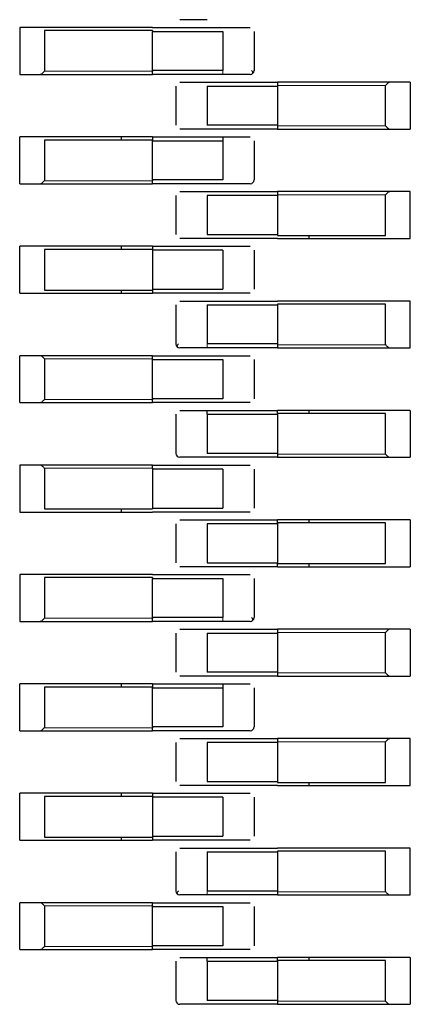
# Model space of a CAD drawing. Units: millimetres. Extents: x 31 to 424, y 42 to 346.
# Drawn here: x 231 to 232, y 85 to 86 of the extents above; entities that cross this region are included whole.
import ezdxf

# ---------------------------------------------------------------- set-up
doc = ezdxf.new("R2010")
doc.units = ezdxf.units.MM
doc.linetypes.add('PHANTOM', pattern=[12.7, 6.35, -1.27, 1.27, -1.27, 1.27, -1.27])

msp = doc.modelspace()

# ---------------------------------------------------------------- linework, layer by layer
at = {"color": 7, "linetype": 'Continuous', "lineweight": 25}
for p, q in [((231.26572, 85.835), (231.25272, 85.835)), ((231.25272, 85.835), (231.25272, 85.805)), ((231.33772, 85.835), (231.26572, 85.835)), ((231.33772, 85.833), (231.26855, 85.833)), ((231.26855, 85.833), (231.26855, 85.807)), ((231.33772, 85.835), (231.38272, 85.835)), ((231.33772, 85.833), (231.33772, 85.8325)), ((231.33772, 85.8325), (231.38272, 85.8325)), ((231.33772, 85.8075), (231.33772, 85.8325)), ((231.38272, 85.8325), (231.38272, 85.8075)), ((231.40272, 85.8325), (231.40272, 85.8075)), ((231.33772, 85.8075), (231.33772, 85.807)), ((231.38272, 85.8075), (231.33772, 85.8075)), ((231.33772, 85.805), (231.33772, 85.807)), ((231.25272, 85.805), (231.26572, 85.805)), ((231.26572, 85.805), (231.33772, 85.805)), ((231.38272, 85.805), (231.33772, 85.805)), ((231.37272, 85.8), (231.41772, 85.8)), ((231.48972, 85.8), (231.41772, 85.8)), ((231.41772, 85.8), (231.41772, 85.798)), ((231.50272, 85.8), (231.48972, 85.8)), ((231.50272, 85.8), (231.50272, 85.77)), ((231.35272, 85.7975), (231.35272, 85.7725)), ((231.37272, 85.7975), (231.37272, 85.7725)), ((231.37272, 85.7975), (231.41772, 85.7975)), ((231.41772, 85.798), (231.41772, 85.7975)), ((231.41772, 85.7975), (231.41772, 85.7725)), ((231.4869, 85.772), (231.4869, 85.798)), ((231.41772, 85.7725), (231.37272, 85.7725)), ((231.41772, 85.77), (231.37272, 85.77)), ((231.41772, 85.7725), (231.41772, 85.772)), ((231.41772, 85.772), (231.41772, 85.77)), ((231.41772, 85.77), (231.48972, 85.77)), ((231.48972, 85.77), (231.50272, 85.77)), ((231.26572, 85.765), (231.25272, 85.765)), ((231.25272, 85.735), (231.25272, 85.765)), ((231.33772, 85.765), (231.26572, 85.765)), ((231.33772, 85.763), (231.26855, 85.763)), ((231.26855, 85.763), (231.26855, 85.737)), ((231.31772, 85.765), (231.31772, 85.763)), ((231.33772, 85.765), (231.38272, 85.765)), ((231.33772, 85.765), (231.33772, 85.763)), ((231.33772, 85.763), (231.33772, 85.7625)), ((231.33772, 85.7625), (231.38272, 85.7625)), ((231.33772, 85.7375), (231.33772, 85.7625)), ((231.38272, 85.765), (231.38272, 85.7625)), ((231.38272, 85.7625), (231.38272, 85.7375)), ((231.40272, 85.7625), (231.40272, 85.7375)), ((231.33772, 85.7375), (231.33772, 85.737)), ((231.38272, 85.7375), (231.33772, 85.7375)), ((231.33772, 85.735), (231.33772, 85.737)), ((231.25272, 85.735), (231.26572, 85.735)), ((231.26572, 85.735), (231.33772, 85.735)), ((231.38272, 85.735), (231.33772, 85.735)), ((231.35272, 85.7275), (231.35272, 85.7025)), ((231.37272, 85.73), (231.41772, 85.73)), ((231.41772, 85.7275), (231.37272, 85.7275)), ((231.37272, 85.7275), (231.37272, 85.7025)), ((231.48972, 85.73), (231.41772, 85.73)), ((231.41772, 85.73), (231.41772, 85.728)), ((231.41772, 85.728), (231.41772, 85.702)), ((231.4869, 85.702), (231.4869, 85.728)), ((231.50272, 85.73), (231.48972, 85.73)), ((231.50272, 85.7), (231.50272, 85.73)), ((231.37272, 85.7025), (231.41772, 85.7025)), ((231.41772, 85.7), (231.37272, 85.7)), ((231.41772, 85.702), (231.4869, 85.702)), ((231.41772, 85.7), (231.48972, 85.7)), ((231.43772, 85.702), (231.43772, 85.7)), ((231.48972, 85.7), (231.50272, 85.7)), ((231.26572, 85.695), (231.25272, 85.695)), ((231.25272, 85.665), (231.25272, 85.695)), ((231.33772, 85.695), (231.26572, 85.695)), ((231.33772, 85.693), (231.26855, 85.693)), ((231.26855, 85.693), (231.26855, 85.667)), ((231.31772, 85.695), (231.31772, 85.693)), ((231.33772, 85.695), (231.38272, 85.695)), ((231.33772, 85.695), (231.33772, 85.693)), ((231.33772, 85.693), (231.33772, 85.667)), ((231.38272, 85.6925), (231.33772, 85.6925)), ((231.38272, 85.6925), (231.38272, 85.6675)), ((231.40272, 85.6925), (231.40272, 85.6675)), ((231.33772, 85.6675), (231.38272, 85.6675)), ((231.25272, 85.665), (231.26572, 85.665)), ((231.26572, 85.665), (231.33772, 85.665)), ((231.26855, 85.667), (231.33772, 85.667)), ((231.31772, 85.667), (231.31772, 85.665)), ((231.33772, 85.667), (231.33772, 85.665)), ((231.38272, 85.665), (231.33772, 85.665)), ((231.35272, 85.6575), (231.35272, 85.6325)), ((231.37272, 85.66), (231.41772, 85.66)), ((231.37272, 85.6575), (231.37272, 85.6325)), ((231.37272, 85.6575), (231.41772, 85.6575)), ((231.48972, 85.66), (231.41772, 85.66)), ((231.4869, 85.658), (231.41772, 85.658)), ((231.41772, 85.658), (231.41772, 85.6575)), ((231.41772, 85.6575), (231.41772, 85.6325)), ((231.4869, 85.632), (231.4869, 85.658)), ((231.50272, 85.66), (231.48972, 85.66)), ((231.50272, 85.63), (231.50272, 85.66)), ((231.41772, 85.6325), (231.37272, 85.6325)), ((231.41772, 85.63), (231.37272, 85.63)), ((231.41772, 85.6325), (231.41772, 85.632)), ((231.41772, 85.632), (231.41772, 85.63)), ((231.41772, 85.63), (231.48972, 85.63)), ((231.48972, 85.63), (231.50272, 85.63)), ((231.26572, 85.625), (231.25272, 85.625)), ((231.25272, 85.595), (231.25272, 85.625)), ((231.33772, 85.625), (231.26572, 85.625)), ((231.33772, 85.625), (231.38272, 85.625)), ((231.33772, 85.623), (231.33772, 85.625)), ((231.26855, 85.623), (231.26855, 85.597)), ((231.33772, 85.623), (231.33772, 85.6225)), ((231.33772, 85.5975), (231.33772, 85.6225)), ((231.33772, 85.6225), (231.38272, 85.6225)), ((231.38272, 85.6225), (231.38272, 85.5975)), ((231.40272, 85.6225), (231.40272, 85.5975)), ((231.25272, 85.595), (231.26572, 85.595)), ((231.26572, 85.595), (231.33772, 85.595)), ((231.33772, 85.5975), (231.33772, 85.597)), ((231.38272, 85.5975), (231.33772, 85.5975)), ((231.33772, 85.595), (231.33772, 85.597)), ((231.38272, 85.595), (231.33772, 85.595)), ((231.35272, 85.5875), (231.35272, 85.5625)), ((231.37272, 85.59), (231.41772, 85.59)), ((231.37272, 85.5875), (231.37272, 85.59)), ((231.37272, 85.5875), (231.41772, 85.5875)), ((231.37272, 85.5875), (231.37272, 85.5625)), ((231.48972, 85.59), (231.41772, 85.59)), ((231.41772, 85.588), (231.41772, 85.59)), ((231.4869, 85.588), (231.41772, 85.588)), ((231.41772, 85.588), (231.41772, 85.5875)), ((231.41772, 85.5875), (231.41772, 85.5625)), ((231.43772, 85.59), (231.43772, 85.588)), ((231.4869, 85.562), (231.4869, 85.588)), ((231.50272, 85.59), (231.48972, 85.59)), ((231.50272, 85.59), (231.50272, 85.56)), ((231.41772, 85.5625), (231.37272, 85.5625)), ((231.41772, 85.5625), (231.41772, 85.562)), ((231.41772, 85.562), (231.41772, 85.56)), ((231.26572, 85.555), (231.25272, 85.555)), ((231.25272, 85.555), (231.25272, 85.525)), ((231.33772, 85.555), (231.26572, 85.555)), ((231.33772, 85.555), (231.38272, 85.555)), ((231.33772, 85.553), (231.33772, 85.555)), ((231.41772, 85.56), (231.37272, 85.56)), ((231.41772, 85.56), (231.48972, 85.56)), ((231.48972, 85.56), (231.50272, 85.56)), ((231.26855, 85.553), (231.26855, 85.527)), ((231.33772, 85.553), (231.33772, 85.527)), ((231.38272, 85.5525), (231.33772, 85.5525)), ((231.38272, 85.5525), (231.38272, 85.5275)), ((231.40272, 85.5525), (231.40272, 85.5275)), ((231.25272, 85.525), (231.26572, 85.525)), ((231.26572, 85.525), (231.33772, 85.525)), ((231.26855, 85.527), (231.33772, 85.527)), ((231.31772, 85.527), (231.31772, 85.525)), ((231.33772, 85.5275), (231.38272, 85.5275)), ((231.38272, 85.525), (231.33772, 85.525)), ((231.35272, 85.5175), (231.35272, 85.4925)), ((231.37272, 85.52), (231.41772, 85.52)), ((231.37272, 85.5175), (231.37272, 85.4925)), ((231.41772, 85.5175), (231.37272, 85.5175)), ((231.48972, 85.52), (231.41772, 85.52)), ((231.41772, 85.518), (231.41772, 85.52)), ((231.41772, 85.518), (231.41772, 85.492)), ((231.4869, 85.518), (231.41772, 85.518)), ((231.43772, 85.52), (231.43772, 85.518)), ((231.4869, 85.492), (231.4869, 85.518)), ((231.50272, 85.52), (231.48972, 85.52)), ((231.50272, 85.52), (231.50272, 85.49)), ((231.37272, 85.4925), (231.41772, 85.4925)), ((231.41772, 85.492), (231.4869, 85.492)), ((231.41772, 85.49), (231.41772, 85.492)), ((231.43772, 85.492), (231.43772, 85.49)), ((231.26572, 85.485), (231.25272, 85.485)), ((231.25272, 85.485), (231.25272, 85.455)), ((231.33772, 85.485), (231.26572, 85.485)), ((231.33772, 85.485), (231.38272, 85.485)), ((231.41772, 85.49), (231.37272, 85.49)), ((231.41772, 85.49), (231.48972, 85.49)), ((231.48972, 85.49), (231.50272, 85.49)), ((231.33772, 85.483), (231.26855, 85.483)), ((231.26855, 85.483), (231.26855, 85.457)), ((231.33772, 85.483), (231.33772, 85.4825)), ((231.33772, 85.4575), (231.33772, 85.4825)), ((231.33772, 85.4825), (231.38272, 85.4825)), ((231.38272, 85.4825), (231.38272, 85.4575)), ((231.40272, 85.4825), (231.40272, 85.4575)), ((231.25272, 85.455), (231.26572, 85.455)), ((231.26572, 85.455), (231.33772, 85.455)), ((231.33772, 85.4575), (231.33772, 85.457)), ((231.38272, 85.4575), (231.33772, 85.4575)), ((231.33772, 85.455), (231.33772, 85.457)), ((231.38272, 85.455), (231.33772, 85.455)), ((231.35272, 85.4475), (231.35272, 85.4225)), ((231.37272, 85.45), (231.41772, 85.45)), ((231.37272, 85.4475), (231.41772, 85.4475)), ((231.37272, 85.4475), (231.37272, 85.4225)), ((231.48972, 85.45), (231.41772, 85.45)), ((231.41772, 85.45), (231.41772, 85.448)), ((231.41772, 85.448), (231.41772, 85.4475)), ((231.41772, 85.4475), (231.41772, 85.4225)), ((231.4869, 85.422), (231.4869, 85.448)), ((231.50272, 85.45), (231.48972, 85.45)), ((231.50272, 85.45), (231.50272, 85.42)), ((231.41772, 85.4225), (231.37272, 85.4225)), ((231.41772, 85.4225), (231.41772, 85.422)), ((231.41772, 85.422), (231.41772, 85.42)), ((231.41772, 85.42), (231.37272, 85.42)), ((231.41772, 85.42), (231.48972, 85.42)), ((231.48972, 85.42), (231.50272, 85.42)), ((231.26572, 85.415), (231.25272, 85.415)), ((231.25272, 85.385), (231.25272, 85.415)), ((231.33772, 85.415), (231.26572, 85.415)), ((231.33772, 85.413), (231.26855, 85.413)), ((231.26855, 85.413), (231.26855, 85.387)), ((231.31772, 85.415), (231.31772, 85.413)), ((231.33772, 85.415), (231.38272, 85.415)), ((231.33772, 85.415), (231.33772, 85.413)), ((231.33772, 85.413), (231.33772, 85.4125)), ((231.33772, 85.4125), (231.38272, 85.4125)), ((231.33772, 85.3875), (231.33772, 85.4125)), ((231.38272, 85.415), (231.38272, 85.4125)), ((231.38272, 85.4125), (231.38272, 85.3875)), ((231.40272, 85.4125), (231.40272, 85.3875)), ((231.25272, 85.385), (231.26572, 85.385)), ((231.26572, 85.385), (231.33772, 85.385)), ((231.33772, 85.3875), (231.33772, 85.387)), ((231.38272, 85.3875), (231.33772, 85.3875)), ((231.33772, 85.385), (231.33772, 85.387)), ((231.38272, 85.385), (231.33772, 85.385)), ((231.37272, 85.38), (231.41772, 85.38)), ((231.48972, 85.38), (231.41772, 85.38)), ((231.41772, 85.38), (231.41772, 85.378)), ((231.41772, 85.378), (231.41772, 85.352)), ((231.4869, 85.352), (231.4869, 85.378)), ((231.50272, 85.38), (231.48972, 85.38)), ((231.50272, 85.35), (231.50272, 85.38)), ((231.35272, 85.3775), (231.35272, 85.3525)), ((231.41772, 85.3775), (231.37272, 85.3775)), ((231.37272, 85.3775), (231.37272, 85.3525)), ((231.37272, 85.3525), (231.41772, 85.3525)), ((231.41772, 85.35), (231.37272, 85.35)), ((231.41772, 85.352), (231.4869, 85.352)), ((231.41772, 85.35), (231.48972, 85.35)), ((231.43772, 85.352), (231.43772, 85.35)), ((231.48972, 85.35), (231.50272, 85.35)), ((231.26572, 85.345), (231.25272, 85.345)), ((231.25272, 85.315), (231.25272, 85.345)), ((231.33772, 85.345), (231.26572, 85.345)), ((231.26855, 85.343), (231.26855, 85.317)), ((231.33772, 85.343), (231.26855, 85.343)), ((231.31772, 85.345), (231.31772, 85.343)), ((231.33772, 85.345), (231.38272, 85.345)), ((231.33772, 85.345), (231.33772, 85.343)), ((231.33772, 85.343), (231.33772, 85.317)), ((231.38272, 85.3425), (231.33772, 85.3425)), ((231.38272, 85.3425), (231.38272, 85.3175)), ((231.40272, 85.3425), (231.40272, 85.3175)), ((231.25272, 85.315), (231.26572, 85.315)), ((231.26572, 85.315), (231.33772, 85.315)), ((231.26855, 85.317), (231.33772, 85.317)), ((231.31772, 85.317), (231.31772, 85.315)), ((231.33772, 85.3175), (231.38272, 85.3175)), ((231.33772, 85.317), (231.33772, 85.315)), ((231.38272, 85.315), (231.33772, 85.315)), ((231.37272, 85.31), (231.41772, 85.31)), ((231.48972, 85.31), (231.41772, 85.31)), ((231.50272, 85.31), (231.48972, 85.31)), ((231.50272, 85.28), (231.50272, 85.31)), ((231.35272, 85.3075), (231.35272, 85.2825)), ((231.37272, 85.3075), (231.41772, 85.3075)), ((231.37272, 85.3075), (231.37272, 85.2825)), ((231.4869, 85.308), (231.41772, 85.308)), ((231.41772, 85.308), (231.41772, 85.3075)), ((231.41772, 85.3075), (231.41772, 85.2825)), ((231.4869, 85.282), (231.4869, 85.308)), ((231.41772, 85.2825), (231.37272, 85.2825)), ((231.41772, 85.28), (231.37272, 85.28)), ((231.41772, 85.2825), (231.41772, 85.282)), ((231.41772, 85.282), (231.41772, 85.28)), ((231.41772, 85.28), (231.48972, 85.28)), ((231.48972, 85.28), (231.50272, 85.28)), ((231.26572, 85.275), (231.25272, 85.275)), ((231.25272, 85.245), (231.25272, 85.275)), ((231.33772, 85.275), (231.26572, 85.275)), ((231.26855, 85.273), (231.26855, 85.247)), ((231.33772, 85.275), (231.38272, 85.275)), ((231.33772, 85.273), (231.33772, 85.275)), ((231.33772, 85.273), (231.33772, 85.2725)), ((231.33772, 85.2475), (231.33772, 85.2725)), ((231.33772, 85.2725), (231.38272, 85.2725)), ((231.38272, 85.2725), (231.38272, 85.2475)), ((231.40272, 85.2725), (231.40272, 85.2475)), ((231.33772, 85.2475), (231.33772, 85.247)), ((231.38272, 85.2475), (231.33772, 85.2475)), ((231.33772, 85.245), (231.33772, 85.247)), ((231.25272, 85.245), (231.26572, 85.245)), ((231.26572, 85.245), (231.33772, 85.245)), ((231.38272, 85.245), (231.33772, 85.245)), ((231.37272, 85.24), (231.41772, 85.24)), ((231.37272, 85.2375), (231.37272, 85.24)), ((231.48972, 85.24), (231.41772, 85.24)), ((231.41772, 85.238), (231.41772, 85.24)), ((231.43772, 85.24), (231.43772, 85.238)), ((231.50272, 85.24), (231.48972, 85.24)), ((231.50272, 85.24), (231.50272, 85.21)), ((231.35272, 85.2375), (231.35272, 85.2125)), ((231.37272, 85.2375), (231.37272, 85.2125)), ((231.37272, 85.2375), (231.41772, 85.2375)), ((231.4869, 85.238), (231.41772, 85.238)), ((231.41772, 85.238), (231.41772, 85.2375)), ((231.41772, 85.2375), (231.41772, 85.2125)), ((231.4869, 85.212), (231.4869, 85.238)), ((231.41772, 85.2125), (231.37272, 85.2125)), ((231.41772, 85.21), (231.37272, 85.21)), ((231.41772, 85.2125), (231.41772, 85.212)), ((231.41772, 85.212), (231.41772, 85.21)), ((231.41772, 85.21), (231.48972, 85.21)), ((231.48972, 85.21), (231.50272, 85.21))]:
    msp.add_line(p, q, dxfattribs=at)
at = {"color": 1, "linetype": 'PHANTOM', "lineweight": 18}
for p, q in [((231.26855, 85.807), (231.33772, 85.807)), ((231.38272, 85.8075), (231.38272, 85.805)), ((231.4869, 85.798), (231.41772, 85.798)), ((231.41772, 85.772), (231.4869, 85.772)), ((231.26855, 85.737), (231.33772, 85.737)), ((231.4869, 85.728), (231.41772, 85.728)), ((231.37272, 85.63), (231.37272, 85.6325)), ((231.41772, 85.632), (231.4869, 85.632)), ((231.33772, 85.623), (231.26855, 85.623)), ((231.26855, 85.597), (231.33772, 85.597)), ((231.41772, 85.562), (231.4869, 85.562)), ((231.33772, 85.553), (231.26855, 85.553)), ((231.26855, 85.457), (231.33772, 85.457)), ((231.38272, 85.4575), (231.38272, 85.455)), ((231.4869, 85.448), (231.41772, 85.448)), ((231.41772, 85.422), (231.4869, 85.422)), ((231.26855, 85.387), (231.33772, 85.387)), ((231.4869, 85.378), (231.41772, 85.378)), ((231.37272, 85.28), (231.37272, 85.2825)), ((231.41772, 85.282), (231.4869, 85.282)), ((231.33772, 85.273), (231.26855, 85.273)), ((231.26855, 85.247), (231.33772, 85.247)), ((231.41772, 85.212), (231.4869, 85.212))]:
    msp.add_line(p, q, dxfattribs=at)
at = {"color": 7, "linetype": 'Continuous', "lineweight": 25}
for centre, start, end in [((231.40022, 85.8075), 270, 0), ((231.40022, 85.7375), 270, 0), ((231.35522, 85.6325), 180, 270), ((231.35522, 85.5625), 180, 270), ((231.40022, 85.4575), 270, 0), ((231.40022, 85.3875), 270, 0), ((231.35522, 85.2825), 180, 270), ((231.35522, 85.2125), 180, 270)]:
    msp.add_arc(centre, 0.0025, start, end, dxfattribs=at)
for points, knots in [([(231.37272, 85.84), (231.37016, 85.84), (231.36502, 85.84), (231.35927, 85.84), (231.35584, 85.84), (231.35543, 85.84), (231.35522, 85.84)], [0, 0, 0, 0, 0.279639, 0.559154, 0.779636, 1, 1, 1, 1]), ([(231.38272, 85.835), (231.38529, 85.835), (231.39042, 85.835), (231.39618, 85.835), (231.39961, 85.835), (231.40002, 85.835), (231.40022, 85.835)], [0, 0, 0, 0, 0.279639, 0.559154, 0.779636, 1, 1, 1, 1]), ([(231.26855, 85.807), (231.26827, 85.80672), (231.26777, 85.80622), (231.26733, 85.80578), (231.26714, 85.80559)], [0, 0, 0, 0, 0.55996, 1, 1, 1, 1]), ([(231.40111, 85.80516), (231.40133, 85.80528), (231.40177, 85.8055), (231.40199, 85.8061), (231.40184, 85.80681), (231.4014, 85.80727), (231.40117, 85.8075)], [0, 0, 0, 0, 0.243081, 0.492866, 0.746313, 1, 1, 1, 1]), ([(231.26572, 85.805), (231.26601, 85.80503), (231.26651, 85.80508), (231.26695, 85.80543), (231.26714, 85.80559)], [0, 0, 0, 0, 0.559953, 1, 1, 1, 1]), ([(231.35522, 85.8), (231.35556, 85.8), (231.35622, 85.8), (231.3609, 85.8), (231.36667, 85.8), (231.37071, 85.8), (231.37272, 85.8)], [0, 0, 0, 0, 0.2796386, 0.559154, 0.7796358, 1, 1, 1, 1]), ([(231.40022, 85.805), (231.39989, 85.805), (231.39923, 85.805), (231.39455, 85.805), (231.38878, 85.805), (231.38474, 85.805), (231.38272, 85.805)], [0, 0, 0, 0, 0.279639, 0.559154, 0.779636, 1, 1, 1, 1]), ([(231.48972, 85.8), (231.48944, 85.79997), (231.48894, 85.79992), (231.4885, 85.79957), (231.48831, 85.79942)], [0, 0, 0, 0, 0.559953, 1, 1, 1, 1]), ([(231.4869, 85.798), (231.48718, 85.79828), (231.48768, 85.79879), (231.48812, 85.79922), (231.48831, 85.79942)], [0, 0, 0, 0, 0.55996, 1, 1, 1, 1]), ([(231.37272, 85.77), (231.37016, 85.77), (231.36502, 85.77), (231.35927, 85.77), (231.35584, 85.77), (231.35543, 85.77), (231.35522, 85.77)], [0, 0, 0, 0, 0.279639, 0.559154, 0.779636, 1, 1, 1, 1]), ([(231.48831, 85.77059), (231.48806, 85.77083), (231.48762, 85.77128), (231.48712, 85.77178), (231.4869, 85.772)], [0, 0, 0, 0, 0.55916, 1, 1, 1, 1]), ([(231.48831, 85.77059), (231.48856, 85.7704), (231.489, 85.77006), (231.4895, 85.77002), (231.48972, 85.77)], [0, 0, 0, 0, 0.559167, 1, 1, 1, 1]), ([(231.38272, 85.765), (231.38529, 85.765), (231.39042, 85.765), (231.39618, 85.765), (231.39961, 85.765), (231.40002, 85.765), (231.40022, 85.765)], [0, 0, 0, 0, 0.279639, 0.559154, 0.779636, 1, 1, 1, 1]), ([(231.26855, 85.737), (231.26827, 85.73672), (231.26777, 85.73622), (231.26733, 85.73578), (231.26714, 85.73559)], [0, 0, 0, 0, 0.55996, 1, 1, 1, 1]), ([(231.26572, 85.735), (231.26601, 85.73503), (231.26651, 85.73508), (231.26695, 85.73543), (231.26714, 85.73559)], [0, 0, 0, 0, 0.559953, 1, 1, 1, 1]), ([(231.40022, 85.735), (231.39989, 85.735), (231.39923, 85.735), (231.39455, 85.735), (231.38878, 85.735), (231.38474, 85.735), (231.38272, 85.735)], [0, 0, 0, 0, 0.279639, 0.559154, 0.779636, 1, 1, 1, 1]), ([(231.35522, 85.73), (231.35556, 85.73), (231.35622, 85.73), (231.3609, 85.73), (231.36667, 85.73), (231.37071, 85.73), (231.37272, 85.73)], [0, 0, 0, 0, 0.2796386, 0.559154, 0.7796358, 1, 1, 1, 1]), ([(231.4869, 85.728), (231.48718, 85.72828), (231.48768, 85.72879), (231.48812, 85.72922), (231.48831, 85.72942)], [0, 0, 0, 0, 0.55996, 1, 1, 1, 1]), ([(231.48972, 85.73), (231.48944, 85.72997), (231.48894, 85.72992), (231.4885, 85.72957), (231.48831, 85.72942)], [0, 0, 0, 0, 0.559953, 1, 1, 1, 1]), ([(231.37272, 85.7), (231.37016, 85.7), (231.36502, 85.7), (231.35927, 85.7), (231.35584, 85.7), (231.35543, 85.7), (231.35522, 85.7)], [0, 0, 0, 0, 0.279639, 0.559154, 0.779636, 1, 1, 1, 1]), ([(231.38272, 85.695), (231.38529, 85.695), (231.39042, 85.695), (231.39618, 85.695), (231.39961, 85.695), (231.40002, 85.695), (231.40022, 85.695)], [0, 0, 0, 0, 0.279639, 0.559154, 0.779636, 1, 1, 1, 1]), ([(231.40022, 85.665), (231.39989, 85.665), (231.39923, 85.665), (231.39455, 85.665), (231.38878, 85.665), (231.38474, 85.665), (231.38272, 85.665)], [0, 0, 0, 0, 0.279639, 0.559154, 0.779636, 1, 1, 1, 1]), ([(231.35522, 85.66), (231.35556, 85.66), (231.35622, 85.66), (231.3609, 85.66), (231.36667, 85.66), (231.37071, 85.66), (231.37272, 85.66)], [0, 0, 0, 0, 0.2796386, 0.559154, 0.7796358, 1, 1, 1, 1]), ([(231.35427, 85.6325), (231.35405, 85.63227), (231.35361, 85.63181), (231.35346, 85.63111), (231.35368, 85.63051), (231.35412, 85.63028), (231.35433, 85.63017)], [0, 0, 0, 0, 0.253786, 0.507327, 0.757114, 1, 1, 1, 1]), ([(231.37272, 85.63), (231.37016, 85.63), (231.36502, 85.63), (231.35927, 85.63), (231.35584, 85.63), (231.35543, 85.63), (231.35522, 85.63)], [0, 0, 0, 0, 0.279639, 0.559154, 0.779636, 1, 1, 1, 1]), ([(231.48831, 85.63059), (231.48806, 85.63083), (231.48762, 85.63128), (231.48712, 85.63178), (231.4869, 85.632)], [0, 0, 0, 0, 0.5591598, 1, 1, 1, 1]), ([(231.48831, 85.63059), (231.48856, 85.6304), (231.489, 85.63006), (231.4895, 85.63002), (231.48972, 85.63)], [0, 0, 0, 0, 0.559167, 1, 1, 1, 1]), ([(231.26714, 85.62442), (231.26689, 85.62461), (231.26645, 85.62495), (231.26595, 85.62498), (231.26572, 85.625)], [0, 0, 0, 0, 0.559167, 1, 1, 1, 1]), ([(231.26714, 85.62442), (231.26739, 85.62417), (231.26783, 85.62372), (231.26833, 85.62322), (231.26855, 85.623)], [0, 0, 0, 0, 0.5591598, 1, 1, 1, 1]), ([(231.38272, 85.625), (231.38529, 85.625), (231.39042, 85.625), (231.39618, 85.625), (231.39961, 85.625), (231.40002, 85.625), (231.40022, 85.625)], [0, 0, 0, 0, 0.279639, 0.559154, 0.779636, 1, 1, 1, 1]), ([(231.26572, 85.595), (231.26601, 85.59503), (231.26651, 85.59508), (231.26695, 85.59543), (231.26714, 85.59559)], [0, 0, 0, 0, 0.559953, 1, 1, 1, 1]), ([(231.26855, 85.597), (231.26827, 85.59672), (231.26777, 85.59622), (231.26733, 85.59578), (231.26714, 85.59559)], [0, 0, 0, 0, 0.55996, 1, 1, 1, 1]), ([(231.40022, 85.595), (231.39989, 85.595), (231.39923, 85.595), (231.39455, 85.595), (231.38878, 85.595), (231.38474, 85.595), (231.38272, 85.595)], [0, 0, 0, 0, 0.279639, 0.559154, 0.779636, 1, 1, 1, 1]), ([(231.35522, 85.59), (231.35556, 85.59), (231.35622, 85.59), (231.3609, 85.59), (231.36667, 85.59), (231.37071, 85.59), (231.37272, 85.59)], [0, 0, 0, 0, 0.279639, 0.559154, 0.779636, 1, 1, 1, 1]), ([(231.48831, 85.56059), (231.48806, 85.56083), (231.48762, 85.56128), (231.48712, 85.56178), (231.4869, 85.562)], [0, 0, 0, 0, 0.55916, 1, 1, 1, 1]), ([(231.48831, 85.56059), (231.48856, 85.5604), (231.489, 85.56006), (231.4895, 85.56002), (231.48972, 85.56)], [0, 0, 0, 0, 0.559167, 1, 1, 1, 1]), ([(231.26714, 85.55442), (231.26689, 85.55461), (231.26645, 85.55495), (231.26595, 85.55498), (231.26572, 85.555)], [0, 0, 0, 0, 0.559167, 1, 1, 1, 1]), ([(231.26714, 85.55442), (231.26739, 85.55417), (231.26783, 85.55372), (231.26833, 85.55322), (231.26855, 85.553)], [0, 0, 0, 0, 0.55916, 1, 1, 1, 1]), ([(231.37272, 85.56), (231.37016, 85.56), (231.36502, 85.56), (231.35927, 85.56), (231.35584, 85.56), (231.35543, 85.56), (231.35522, 85.56)], [0, 0, 0, 0, 0.279639, 0.559154, 0.779636, 1, 1, 1, 1]), ([(231.38272, 85.555), (231.38529, 85.555), (231.39042, 85.555), (231.39618, 85.555), (231.39961, 85.555), (231.40002, 85.555), (231.40022, 85.555)], [0, 0, 0, 0, 0.279639, 0.559154, 0.779636, 1, 1, 1, 1]), ([(231.40022, 85.525), (231.39989, 85.525), (231.39923, 85.525), (231.39455, 85.525), (231.38878, 85.525), (231.38474, 85.525), (231.38272, 85.525)], [0, 0, 0, 0, 0.279639, 0.559154, 0.779636, 1, 1, 1, 1]), ([(231.35522, 85.52), (231.35556, 85.52), (231.35622, 85.52), (231.3609, 85.52), (231.36667, 85.52), (231.37071, 85.52), (231.37272, 85.52)], [0, 0, 0, 0, 0.279639, 0.559154, 0.779636, 1, 1, 1, 1]), ([(231.37272, 85.49), (231.37016, 85.49), (231.36502, 85.49), (231.35927, 85.49), (231.35584, 85.49), (231.35543, 85.49), (231.35522, 85.49)], [0, 0, 0, 0, 0.279639, 0.559154, 0.779636, 1, 1, 1, 1]), ([(231.38272, 85.485), (231.38529, 85.485), (231.39042, 85.485), (231.39618, 85.485), (231.39961, 85.485), (231.40002, 85.485), (231.40022, 85.485)], [0, 0, 0, 0, 0.279639, 0.559154, 0.779636, 1, 1, 1, 1]), ([(231.26572, 85.455), (231.26601, 85.45503), (231.26651, 85.45508), (231.26695, 85.45543), (231.26714, 85.45559)], [0, 0, 0, 0, 0.559953, 1, 1, 1, 1]), ([(231.26855, 85.457), (231.26827, 85.45672), (231.26777, 85.45622), (231.26733, 85.45578), (231.26714, 85.45559)], [0, 0, 0, 0, 0.55996, 1, 1, 1, 1]), ([(231.40022, 85.455), (231.39989, 85.455), (231.39923, 85.455), (231.39455, 85.455), (231.38878, 85.455), (231.38474, 85.455), (231.38272, 85.455)], [0, 0, 0, 0, 0.279639, 0.559154, 0.779636, 1, 1, 1, 1]), ([(231.40111, 85.45516), (231.40133, 85.45528), (231.40177, 85.4555), (231.40199, 85.4561), (231.40184, 85.45681), (231.4014, 85.45727), (231.40117, 85.4575)], [0, 0, 0, 0, 0.243081, 0.492866, 0.746313, 1, 1, 1, 1]), ([(231.35522, 85.45), (231.35556, 85.45), (231.35622, 85.45), (231.3609, 85.45), (231.36667, 85.45), (231.37071, 85.45), (231.37272, 85.45)], [0, 0, 0, 0, 0.279639, 0.559154, 0.779636, 1, 1, 1, 1]), ([(231.4869, 85.448), (231.48718, 85.44828), (231.48768, 85.44879), (231.48812, 85.44922), (231.48831, 85.44942)], [0, 0, 0, 0, 0.55996, 1, 1, 1, 1]), ([(231.48972, 85.45), (231.48944, 85.44997), (231.48894, 85.44992), (231.4885, 85.44957), (231.48831, 85.44942)], [0, 0, 0, 0, 0.559953, 1, 1, 1, 1]), ([(231.48831, 85.42059), (231.48806, 85.42083), (231.48762, 85.42128), (231.48712, 85.42178), (231.4869, 85.422)], [0, 0, 0, 0, 0.55916, 1, 1, 1, 1]), ([(231.37272, 85.42), (231.37016, 85.42), (231.36502, 85.42), (231.35927, 85.42), (231.35584, 85.42), (231.35543, 85.42), (231.35522, 85.42)], [0, 0, 0, 0, 0.279639, 0.559154, 0.779636, 1, 1, 1, 1]), ([(231.48831, 85.42059), (231.48856, 85.4204), (231.489, 85.42006), (231.4895, 85.42002), (231.48972, 85.42)], [0, 0, 0, 0, 0.559167, 1, 1, 1, 1]), ([(231.38272, 85.415), (231.38529, 85.415), (231.39042, 85.415), (231.39618, 85.415), (231.39961, 85.415), (231.40002, 85.415), (231.40022, 85.415)], [0, 0, 0, 0, 0.279639, 0.559154, 0.779636, 1, 1, 1, 1]), ([(231.26572, 85.385), (231.26601, 85.38503), (231.26651, 85.38508), (231.26695, 85.38543), (231.26714, 85.38559)], [0, 0, 0, 0, 0.559953, 1, 1, 1, 1]), ([(231.26855, 85.387), (231.26827, 85.38672), (231.26777, 85.38622), (231.26733, 85.38578), (231.26714, 85.38559)], [0, 0, 0, 0, 0.5599605, 1, 1, 1, 1]), ([(231.40022, 85.385), (231.39989, 85.385), (231.39923, 85.385), (231.39455, 85.385), (231.38878, 85.385), (231.38474, 85.385), (231.38272, 85.385)], [0, 0, 0, 0, 0.279639, 0.559154, 0.779636, 1, 1, 1, 1]), ([(231.35522, 85.38), (231.35556, 85.38), (231.35622, 85.38), (231.3609, 85.38), (231.36667, 85.38), (231.37071, 85.38), (231.37272, 85.38)], [0, 0, 0, 0, 0.279639, 0.559154, 0.779636, 1, 1, 1, 1]), ([(231.4869, 85.378), (231.48718, 85.37828), (231.48768, 85.37879), (231.48812, 85.37922), (231.48831, 85.37942)], [0, 0, 0, 0, 0.55996, 1, 1, 1, 1]), ([(231.48972, 85.38), (231.48944, 85.37997), (231.48894, 85.37992), (231.4885, 85.37957), (231.48831, 85.37942)], [0, 0, 0, 0, 0.559953, 1, 1, 1, 1]), ([(231.37272, 85.35), (231.37016, 85.35), (231.36502, 85.35), (231.35927, 85.35), (231.35584, 85.35), (231.35543, 85.35), (231.35522, 85.35)], [0, 0, 0, 0, 0.279639, 0.559154, 0.779636, 1, 1, 1, 1]), ([(231.38272, 85.345), (231.38529, 85.345), (231.39042, 85.345), (231.39618, 85.345), (231.39961, 85.345), (231.40002, 85.345), (231.40022, 85.345)], [0, 0, 0, 0, 0.279639, 0.559154, 0.779636, 1, 1, 1, 1]), ([(231.40022, 85.315), (231.39989, 85.315), (231.39923, 85.315), (231.39455, 85.315), (231.38878, 85.315), (231.38474, 85.315), (231.38272, 85.315)], [0, 0, 0, 0, 0.279639, 0.559154, 0.779636, 1, 1, 1, 1]), ([(231.35522, 85.31), (231.35556, 85.31), (231.35622, 85.31), (231.3609, 85.31), (231.36667, 85.31), (231.37071, 85.31), (231.37272, 85.31)], [0, 0, 0, 0, 0.279639, 0.559154, 0.779636, 1, 1, 1, 1]), ([(231.35427, 85.2825), (231.35405, 85.28227), (231.35361, 85.28181), (231.35346, 85.28111), (231.35368, 85.28051), (231.35412, 85.28028), (231.35433, 85.28017)], [0, 0, 0, 0, 0.253786, 0.507327, 0.757114, 1, 1, 1, 1]), ([(231.37272, 85.28), (231.37016, 85.28), (231.36502, 85.28), (231.35927, 85.28), (231.35584, 85.28), (231.35543, 85.28), (231.35522, 85.28)], [0, 0, 0, 0, 0.279639, 0.559154, 0.779636, 1, 1, 1, 1]), ([(231.48831, 85.28059), (231.48806, 85.28083), (231.48762, 85.28128), (231.48712, 85.28178), (231.4869, 85.282)], [0, 0, 0, 0, 0.55916, 1, 1, 1, 1]), ([(231.48831, 85.28059), (231.48856, 85.2804), (231.489, 85.28006), (231.4895, 85.28002), (231.48972, 85.28)], [0, 0, 0, 0, 0.559167, 1, 1, 1, 1]), ([(231.26714, 85.27442), (231.26689, 85.27461), (231.26645, 85.27495), (231.26595, 85.27498), (231.26572, 85.275)], [0, 0, 0, 0, 0.5591673, 1, 1, 1, 1]), ([(231.26714, 85.27442), (231.26739, 85.27417), (231.26783, 85.27372), (231.26833, 85.27322), (231.26855, 85.273)], [0, 0, 0, 0, 0.55916, 1, 1, 1, 1]), ([(231.38272, 85.275), (231.38529, 85.275), (231.39042, 85.275), (231.39618, 85.275), (231.39961, 85.275), (231.40002, 85.275), (231.40022, 85.275)], [0, 0, 0, 0, 0.279639, 0.559154, 0.779636, 1, 1, 1, 1]), ([(231.26572, 85.245), (231.26601, 85.24503), (231.26651, 85.24508), (231.26695, 85.24543), (231.26714, 85.24559)], [0, 0, 0, 0, 0.559953, 1, 1, 1, 1]), ([(231.26855, 85.247), (231.26827, 85.24672), (231.26777, 85.24622), (231.26733, 85.24578), (231.26714, 85.24559)], [0, 0, 0, 0, 0.5599605, 1, 1, 1, 1]), ([(231.35522, 85.24), (231.35556, 85.24), (231.35622, 85.24), (231.3609, 85.24), (231.36667, 85.24), (231.37071, 85.24), (231.37272, 85.24)], [0, 0, 0, 0, 0.279639, 0.559154, 0.779636, 1, 1, 1, 1]), ([(231.40022, 85.245), (231.39989, 85.245), (231.39923, 85.245), (231.39455, 85.245), (231.38878, 85.245), (231.38474, 85.245), (231.38272, 85.245)], [0, 0, 0, 0, 0.279639, 0.559154, 0.779636, 1, 1, 1, 1]), ([(231.37272, 85.21), (231.37016, 85.21), (231.36502, 85.21), (231.35927, 85.21), (231.35584, 85.21), (231.35543, 85.21), (231.35522, 85.21)], [0, 0, 0, 0, 0.279639, 0.559154, 0.779636, 1, 1, 1, 1]), ([(231.48831, 85.21059), (231.48806, 85.21083), (231.48762, 85.21128), (231.48712, 85.21178), (231.4869, 85.212)], [0, 0, 0, 0, 0.55916, 1, 1, 1, 1]), ([(231.48831, 85.21059), (231.48856, 85.2104), (231.489, 85.21006), (231.4895, 85.21002), (231.48972, 85.21)], [0, 0, 0, 0, 0.559167, 1, 1, 1, 1])]:
    msp.add_open_spline(points, degree=3, knots=knots, dxfattribs=at)

doc.saveas('drawing.dxf')
